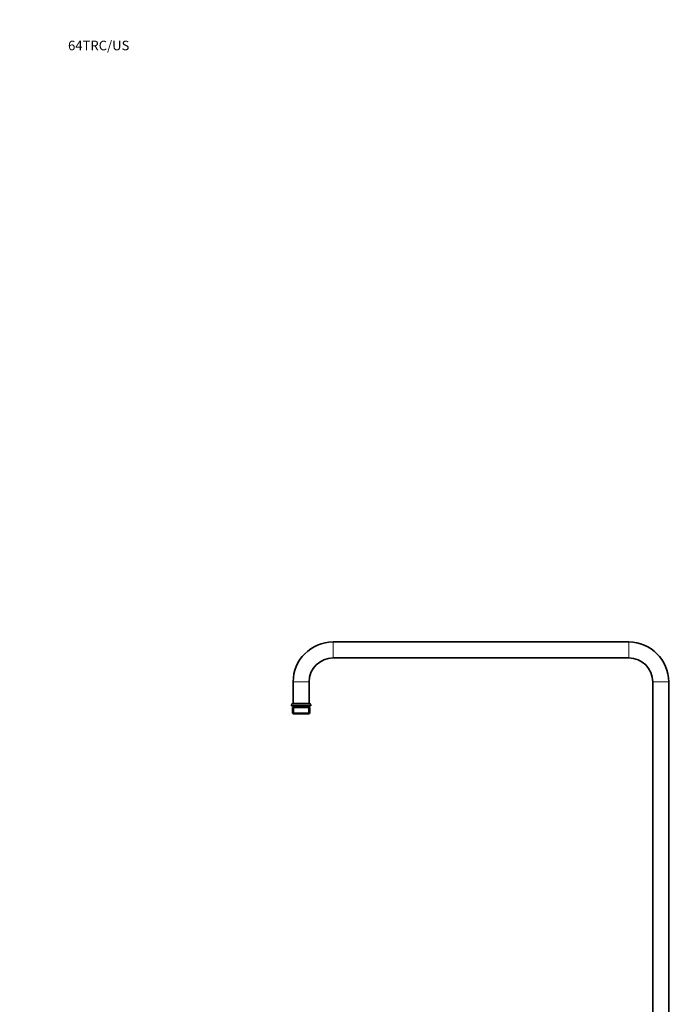
# Model space of a CAD drawing. Units: millimetres. Extents: x 0 to 2443, y 0 to 3742.
# Drawn here: x 0 to 825, y 2510 to 3742 of the extents above; entities that cross this region are included whole.
import ezdxf
from ezdxf import colors
from ezdxf.entities.mleader import LeaderData, LeaderLine
from ezdxf.math import Vec2, Vec3

# ---------------------------------------------------------------- set-up
doc = ezdxf.new("R2010")
doc.units = ezdxf.units.MM
doc.layers.add('DV7_Défaut', color=7, linetype='Continuous')
doc.layers.add('Défaut', color=7, linetype='Continuous')

# ---------------------------------------------------------------- blocks, each defined once
blk = doc.blocks.new('_DOT')
at = {"color": 0}
blk.add_line((0, 0), (-1, 0), dxfattribs=at)
at = {"color": 0, "const_width": 0.333}
blk.add_lwpolyline([(-0.1665, 0, 1), (0.1665, 0, 1)], format="xyb", close=True, dxfattribs=at)
blk = doc.blocks.new('SE6')
at = {"layer": 'DV7_Défaut', "color": 7, "linetype": 'Continuous', "lineweight": 18}
for p, q in [((392.2, 2963.6), (392.2, 2943.6)), ((762.2, 2963.6), (762.2, 2943.6)), ((342.2, 2913.6), (362.2, 2913.6)), ((792.2, 2913.6), (812.2, 2913.6)), ((340.2, 2884.6), (364.2, 2884.6)), ((342.9, 2881.6), (342.9, 2873.6)), ((361.5, 2881.6), (361.5, 2873.6))]:
    blk.add_line(p, q, dxfattribs=at)
at = {"layer": 'DV7_Défaut', "color": 7, "linetype": 'Continuous', "lineweight": 35}
for p, q in [((762.2, 2963.6), (392.2, 2963.6)), ((392.2, 2943.6), (762.2, 2943.6)), ((342.2, 2913.6), (342.2, 2886.6)), ((362.2, 2886.6), (362.2, 2913.6)), ((792.2, 2913.6), (792.2, 2467.9)), ((812.2, 2467.8), (812.2, 2913.6)), ((340.2, 2884.6), (340.2, 2883.6)), ((340.2, 2883.6), (364.2, 2883.6)), ((342.2, 2886.6), (362.2, 2886.6)), ((342.2, 2883.6), (342.2, 2881.6)), ((362.2, 2881.6), (362.2, 2883.6)), ((364.2, 2883.6), (364.2, 2884.6)), ((341.4, 2881.6), (363.1, 2881.6)), ((341.4, 2881.6), (341.4, 2874.6)), ((363.1, 2874.6), (341.4, 2874.6)), ((341.4, 2874.6), (342.4, 2873.6)), ((362.1, 2873.6), (342.4, 2873.6)), ((362.1, 2873.6), (363.1, 2874.6)), ((363.1, 2874.6), (363.1, 2881.6))]:
    blk.add_line(p, q, dxfattribs=at)
for centre, radius, start, end in [((392.2, 2913.6), 50, 90, 180), ((762.2, 2913.6), 50, 0, 90), ((392.2, 2913.6), 30, 90, 180), ((762.2, 2913.6), 30, 0, 90), ((342.2, 2884.6), 2, 90, 180), ((362.2, 2884.6), 2, 0, 90)]:
    blk.add_arc(centre, radius, start, end, dxfattribs=at)

msp = doc.modelspace()

# ---------------------------------------------------------------- block references
at = {"layer": 'Défaut'}
msp.add_blockref('SE6', (0, 0), dxfattribs=at)

# ---------------------------------------------------------------- leaders
at = {"layer": 'Défaut', "color": 7, "linetype": 'Continuous', "lineweight": 18}
ml = msp.add_multileader_mtext('Standard', dxfattribs=at)
ml.set_content('{\\pxsm0.9;\\fSolid Edge ISO|b1||i0||c0|p34;\\W1.;10/11/2020\\P}', color=256)
ml.set_leader_properties()
ml.set_arrow_properties(name='DOT')
ml.build(insert=Vec2(0, 0))
ml.multileader.update_dxf_attribs({"leader_type": 0, "dogleg_length": 0, "arrow_head_size": 12})
ctx = ml.context
ctx.base_point, ctx.char_height, ctx.arrow_head_size, ctx.landing_gap_size = Vec3(2355.9, 3735), 12, 12, 4.2
notes = []
notes.append((ctx, [(0, (0, 0, 0), (0, 0), (1, 0), 1, [])]))
ctx.mtext.insert = Vec3(2357.9, 3741.1)
ml = msp.add_multileader_mtext('Standard', dxfattribs=at)
ml.set_content('{\\pxsm0.9;\\fArial|b1||i0||c0|p34;\\W1.;64TRC/US\\P}', color=256)
ml.set_leader_properties()
ml.set_arrow_properties(name='DOT')
ml.build(insert=Vec2(0, 0))
ml.multileader.update_dxf_attribs({"leader_type": 0, "dogleg_length": 0, "arrow_head_size": 12})
ctx = ml.context
ctx.base_point, ctx.char_height, ctx.arrow_head_size, ctx.landing_gap_size = Vec3(58.5, 3709.7), 12, 12, 4.2
notes.append((ctx, [(0, (0, 0, 0), (0, 0), (1, 0), 1, [])]))
ctx.mtext.insert = Vec3(60.5, 3715.8)
for ctx, leaders in notes:
    for number, flags, end, landing, length, lines in leaders:
        leader = LeaderData()
        leader.index, (leader.has_last_leader_line, leader.has_dogleg_vector, leader.attachment_direction) = number, flags
        leader.last_leader_point, leader.dogleg_vector, leader.dogleg_length = Vec3(end), Vec3(landing), length
        for number, points, colour, breaks in lines:
            line = LeaderLine()
            line.index, line.vertices, line.color, line.breaks = number, Vec3.list(points), colors.encode_raw_color(colour), breaks
            leader.lines.append(line)
        ctx.leaders.append(leader)

doc.saveas('drawing.dxf')
